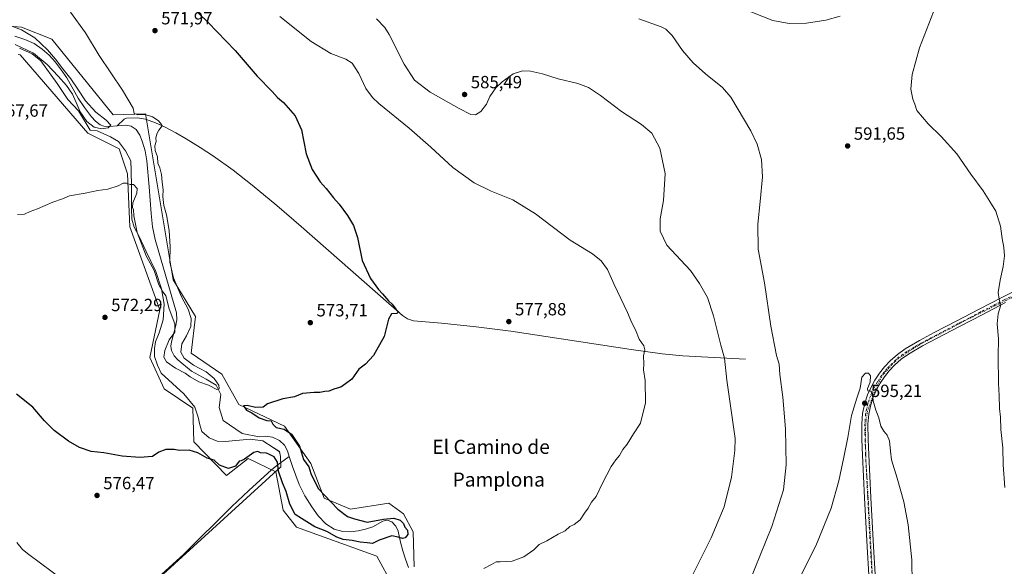
# Model space of a CAD drawing. Units: metres. Extents: x 624462 to 627915, y 4731867 to 4734243.
# Drawn here: x 626604 to 627163, y 4733573 to 4733883 of the extents above; entities that cross this region are included whole.
import ezdxf
from ezdxf.enums import TextEntityAlignment as Align

# ---------------------------------------------------------------- set-up
doc = ezdxf.new("R2010")
doc.units = ezdxf.units.M
doc.header["$MEASUREMENT"] = 0
doc.linetypes.add('DGN Style 4', pattern=[2.638475, 1.318413, -0.659207, 0.001648, -0.659207])
doc.linetypes.add('DGN Style 5', pattern=[1.153612, 0.494405, -0.659207])
for name, color, linetype, lineweight in [('Arbolado forestal CxS', 92, 'Continuous', 0), ('Corriente natural lineal', 142, 'Continuous', 13), ('Cultivos herbáceos CxS', 92, 'Continuous', 0), ('Curva de nivel maestra', 30, 'Continuous', 30), ('Curva de nivel normal', 30, 'Continuous', 0), ('Espacio natural protegido', 121, 'Continuous', 13), ('Espacio natural protegido CxS', 121, 'Continuous', 0), ('Pista no pavimentada Cxs', 111, 'Continuous', 0), ('Pista no pavimentada eje', 91, 'DGN Style 4', 0), ('Prado CxS', 92, 'Continuous', 0), ('Punto de cota en terreno', 7, 'Continuous', 0), ('Rótulo de punto de cota en terreno', 7, 'Continuous', 0), ('Texto cartográfico', 7, 'Continuous', 0), ('Vía pecuaria eje', 92, 'DGN Style 5', 0)]:
    doc.layers.add(name, color=color, linetype=linetype, lineweight=lineweight)
doc.styles.add('Style-Arial', font='txt')

# ---------------------------------------------------------------- blocks, each defined once
blk = doc.blocks.new('*U15')
at = {"layer": 'Cultivos herbáceos CxS', "color": 92, "linetype": 'Continuous', "lineweight": 0}
for points in [[(626603.0034, 4733863.3011, 566.2094), (626604.2069, 4733863.0609, 566.2216), (626642.5771, 4733818.6328, 568.2867), (626660.3391, 4733809.7477, 568.7123), (626665.1207, 4733795.3945, 569.6847), (626666.4861, 4733765.3227, 570.7736), (626683.5631, 4733718.1625, 572.1598), (626677.7556, 4733691.1655, 572.9994), (626685.9531, 4733673.3955, 573.4964), (626702.3477, 4733662.4595, 573.5223), (626702.8261, 4733643.2896, 574.5847), (626721.4749, 4733624.1853, 575.2794), (626733.7723, 4733633.7541, 573.7572), (626749.4841, 4733626.2361, 575.4369), (626753.5825, 4733604.3649, 576.4504), (626761.0974, 4733594.7959, 576.5497), (626806.8669, 4733578.3925, 577.6084), (626815.7477, 4733561.9885, 578.5283)], [(626828.0449, 4733572.2403, 577.4438), (626827.3623, 4733592.0611, 576.5639), (626821.8977, 4733602.3135, 577.3534), (626813.6997, 4733608.4643, 577.5192), (626791.8387, 4733605.0475, 575.9846), (626776.8095, 4733611.1987, 574.4847), (626769.2953, 4733631.0201, 575.203), (626754.2667, 4733652.2069, 575.2471), (626728.3077, 4733664.5101, 574.0611), (626718.7441, 4733681.5974, 572.7829), (626701.3245, 4733693.5575, 572.3253), (626703.7149, 4733714.4033, 571.1545), (626691.0783, 4733735.2495, 570.1092), (626675.3685, 4733829.5685, 570.1665), (626656.9235, 4733828.8845, 567.9088), (626622.0831, 4733871.9439, 567.4383), (626604.8905, 4733878.7811, 565.8968), (626570.7333, 4733881.5153, 563.7281)]]:
    blk.add_polyline3d(points, dxfattribs=at)
blk = doc.blocks.new('*U16')
at = {"layer": 'Espacio natural protegido CxS', "color": 121, "linetype": 'Continuous', "lineweight": 0, "flags": 128}
blk.add_lwpolyline([(626603.722, 4733866.9121), (626610.902, 4733863.6461), (626615.935, 4733859.6961), (626625.208, 4733846.6941), (626631.227, 4733837.6851), (626637.325, 4733831.2181), (626644.017, 4733820.1901), (626647.963, 4733819.8991), (626655.404, 4733816.3851), (626660.029, 4733813.8221), (626664.07, 4733808.5781), (626666.976, 4733802.8011), (626667.207, 4733797.3441), (626667.383, 4733788.0731), (626667.486, 4733775.8781), (626667.602, 4733769.7831), (626668.962, 4733765.1131), (626671.598, 4733760.2181), (626675.706, 4733751.4191), (626681.261, 4733739.9841), (626684.372, 4733730.1451), (626685.936, 4733721.4151), (626685.343, 4733712.5071), (626683.067, 4733705.0861), (626681.13, 4733699.9601), (626680.565, 4733696.2631), (626680.525, 4733691.6881), (626682.271, 4733686.7731), (626684.263, 4733682.2451), (626697.073, 4733670.4681), (626703.319, 4733662.8611), (626705.206, 4733657.1871), (626706.178, 4733652.8891), (626707.394, 4733649.1051), (626711.53, 4733645.5161), (626716.141, 4733643.7151), (626720.723, 4733643.4391), (626734.809, 4733644.7781), (626741.947, 4733643.7981), (626747.864, 4733640.1221), (626751.471, 4733637.6641), (626752.159, 4733634.8841), (626752.269, 4733629.0421), (626642.171, 4733528.6941)], dxfattribs=at)
blk = doc.blocks.new('5PATER')
at = {"layer": 'Prado CxS', "linetype": 'Continuous', "lineweight": 0}
h = blk.add_hatch(color=51, dxfattribs=at)
edge = h.paths.add_edge_path()
edge.add_ellipse((0, 0), major_axis=(-0.11, -0.111), ratio=0.999422, start_angle=0, end_angle=360)

msp = doc.modelspace()

# ---------------------------------------------------------------- linework, layer by layer
at = {"layer": 'Arbolado forestal CxS', "color": 92, "linetype": 'Continuous', "lineweight": 0}
for points in [[(626570.73, 4733881.52, 563.73), (626604.89, 4733878.78, 565.9), (626622.08, 4733871.94, 567.44), (626656.92, 4733828.88, 567.91), (626675.37, 4733829.57, 570.17), (626691.08, 4733735.25, 570.11), (626703.71, 4733714.4, 571.15), (626701.32, 4733693.56, 572.33), (626718.74, 4733681.6, 572.78), (626728.31, 4733664.51, 574.06), (626754.27, 4733652.21, 575.25), (626769.3, 4733631.02, 575.2), (626776.81, 4733611.2, 574.48), (626791.84, 4733605.05, 575.98), (626813.7, 4733608.46, 577.52), (626821.9, 4733602.31, 577.35), (626827.36, 4733592.06, 576.56), (626828.04, 4733572.24, 577.44)], [(626570.73, 4733881.52, 563.73), (626604.89, 4733878.78, 565.9), (626622.08, 4733871.94, 567.44), (626656.92, 4733828.88, 567.91), (626675.37, 4733829.57, 570.17), (626691.08, 4733735.25, 570.11), (626703.71, 4733714.4, 571.15), (626701.32, 4733693.56, 572.33), (626718.74, 4733681.6, 572.78), (626728.31, 4733664.51, 574.06), (626754.27, 4733652.21, 575.25), (626769.3, 4733631.02, 575.2), (626776.81, 4733611.2, 574.48), (626791.84, 4733605.05, 575.98), (626813.7, 4733608.46, 577.52), (626821.9, 4733602.31, 577.35), (626827.36, 4733592.06, 576.56), (626828.04, 4733572.24, 577.44)], [(626815.75, 4733561.99, 578.53), (626806.87, 4733578.39, 577.61), (626761.1, 4733594.8, 576.55), (626753.58, 4733604.36, 576.45), (626749.48, 4733626.24, 575.44), (626733.77, 4733633.75, 573.76), (626721.47, 4733624.19, 575.28), (626702.83, 4733643.29, 574.58), (626702.35, 4733662.46, 573.52), (626685.95, 4733673.4, 573.5), (626677.76, 4733691.17, 573), (626683.56, 4733718.16, 572.16), (626666.49, 4733765.32, 570.77), (626665.12, 4733795.39, 569.68), (626660.34, 4733809.75, 568.71), (626642.58, 4733818.63, 568.29), (626604.21, 4733863.06, 566.22), (626603, 4733863.3, 566.21)], [(626815.75, 4733561.99, 578.53), (626806.87, 4733578.39, 577.61), (626761.1, 4733594.8, 576.55), (626753.58, 4733604.36, 576.45), (626749.48, 4733626.24, 575.44), (626733.77, 4733633.75, 573.76), (626721.47, 4733624.19, 575.28), (626702.83, 4733643.29, 574.58), (626702.35, 4733662.46, 573.52), (626685.95, 4733673.4, 573.5), (626677.76, 4733691.17, 573), (626683.56, 4733718.16, 572.16), (626666.49, 4733765.32, 570.77), (626665.12, 4733795.39, 569.68), (626660.34, 4733809.75, 568.71), (626642.58, 4733818.63, 568.29), (626604.21, 4733863.06, 566.22), (626603, 4733863.3, 566.21)]]:
    msp.add_polyline3d(points, dxfattribs=at)
at = {"layer": 'Corriente natural lineal', "color": 142, "linetype": 'Continuous', "lineweight": 13}
for points in [[(626659.35, 4733822.7, 565.76), (626655, 4733822.37, 565.66), (626651.64, 4733822.61, 565.6), (626649.63, 4733823.36, 565.53), (626647.03, 4733825.35, 565.36), (626644.79, 4733827.86, 564.91), (626640.74, 4733833.07, 565.23), (626637.11, 4733838.48, 565.19), (626630.65, 4733849.94, 565.5), (626627.47, 4733854.61, 565.58), (626623.99, 4733859.09, 565.94), (626620.58, 4733862.83, 565.17), (626616.76, 4733866.2, 564.91), (626612.05, 4733869.4, 564.63), (626606.91, 4733871.83, 564.06), (626601.15, 4733873.67, 564.03)], [(627016.3, 4733690.11, 586.71), (626980.58, 4733692.16, 581.91), (626968.83, 4733693.19, 580.75), (626951.21, 4733695.68, 579.58), (626882.92, 4733706.11, 577.81), (626863.27, 4733708.49, 577.52), (626843.62, 4733710.59, 576.63), (626827.57, 4733712.01, 575.86), (626824.17, 4733713.02, 575.38), (626821.36, 4733714.91, 575.22), (626763.75, 4733765.57, 572.98), (626749.96, 4733777.42, 572.29), (626735.98, 4733789.05, 571.9), (626725.22, 4733797.48, 571.45), (626714.09, 4733805.44, 571.37), (626706.39, 4733810.49, 571.32), (626698.54, 4733815.29, 571.19), (626692.61, 4733818.7, 570.76), (626686.57, 4733821.95, 570.22), (626681.12, 4733824.49, 569.86), (626675.44, 4733826.49, 569.51), (626670.85, 4733827.23, 569.5), (626664.58, 4733827.11, 568.65), (626663.21, 4733826.56, 568.08), (626659.35, 4733822.7, 565.76)], [(626757.05, 4733634.92, 572.64), (626755.96, 4733638.16, 572.59), (626754.28, 4733641.34, 572.47), (626751.54, 4733643.99, 572.5), (626747.62, 4733645.98, 572.44), (626743.54, 4733646.42, 571.78), (626739.88, 4733646.03, 571.58), (626730.37, 4733648.07, 571.19), (626719.47, 4733655.37, 570.8), (626717.25, 4733662.78, 570.45), (626718.1, 4733670.19, 570.27), (626715.45, 4733675.37, 570.3), (626709.84, 4733678.76, 570.03), (626701.47, 4733683.42, 569.78), (626693.81, 4733689.75, 569.36), (626691.64, 4733692.13, 569.2), (626690.17, 4733695.06, 569.94), (626689.8, 4733697.56, 570.52), (626690.1, 4733700.05, 570.86), (626692.47, 4733708.63, 571.37), (626693.19, 4733712.61, 570.3), (626693.05, 4733716.56, 570.26), (626680.82, 4733758.1, 568.26), (626679.32, 4733765.43, 567.71), (626678.52, 4733772.88, 566.91), (626677.5, 4733788.12, 567.36), (626676.22, 4733802.77, 567.05), (626675.12, 4733808.44, 566.18), (626673.46, 4733814.04, 566.04), (626672.2, 4733817.45, 565.64), (626670.01, 4733820.56, 566.32), (626667.22, 4733822.47, 566.46), (626664.12, 4733823.06, 566.33), (626659.35, 4733822.7, 565.76)], [(626639, 4733526.47, 582.53), (626639.63, 4733527.13, 582.43), (626651.36, 4733537.02, 580.9), (626671.97, 4733556.48, 579.04), (626697.13, 4733579.52, 577.52), (626724.45, 4733606.59, 576.26), (626734.02, 4733615.64, 575.98), (626746.88, 4733627.36, 575.81), (626749.99, 4733629.89, 575.06), (626757.05, 4733634.92, 572.64)], [(626824.83, 4733571.88, 576.72), (626823.03, 4733576.53, 576.15), (626821.59, 4733581.38, 575.53), (626820.28, 4733586.26, 575.12), (626818.87, 4733592.53, 575), (626817.57, 4733595.39, 575.29), (626815.28, 4733597.78, 575.56), (626812.73, 4733598.67, 575.81), (626810.16, 4733598.23, 575.91), (626804.53, 4733595.03, 575.33), (626800.45, 4733593.73, 574.64), (626796.28, 4733592.72, 574.09), (626791.9, 4733592.18, 573.95), (626787.51, 4733592.34, 573.77), (626782.47, 4733593.72, 574.53), (626777.91, 4733596.63, 573.88), (626773.5, 4733601.27, 573.66), (626769.91, 4733606.35, 573.51), (626765.91, 4733612.53, 573.44), (626762.61, 4733619.03, 573.37), (626758.96, 4733629.2, 572.82), (626757.05, 4733634.92, 572.64)]]:
    msp.add_polyline3d(points, dxfattribs=at)
at = {"layer": 'Cultivos herbáceos CxS', "color": 92, "linetype": 'Continuous', "lineweight": 0}
for points in [[(626570.73, 4733881.52, 563.73), (626604.89, 4733878.78, 565.9), (626622.08, 4733871.94, 567.44), (626656.92, 4733828.88, 567.91), (626675.37, 4733829.57, 570.17), (626691.08, 4733735.25, 570.11), (626703.71, 4733714.4, 571.15), (626701.32, 4733693.56, 572.33), (626718.74, 4733681.6, 572.78), (626728.31, 4733664.51, 574.06), (626754.27, 4733652.21, 575.25), (626769.3, 4733631.02, 575.2), (626776.81, 4733611.2, 574.48), (626791.84, 4733605.05, 575.98), (626813.7, 4733608.46, 577.52), (626821.9, 4733602.31, 577.35), (626827.36, 4733592.06, 576.56), (626828.04, 4733572.24, 577.44)], [(626815.75, 4733561.99, 578.53), (626806.87, 4733578.39, 577.61), (626761.1, 4733594.8, 576.55), (626753.58, 4733604.36, 576.45), (626749.48, 4733626.24, 575.44), (626733.77, 4733633.75, 573.76), (626721.47, 4733624.19, 575.28), (626702.83, 4733643.29, 574.58), (626702.35, 4733662.46, 573.52), (626685.95, 4733673.4, 573.5), (626677.76, 4733691.17, 573), (626683.56, 4733718.16, 572.16), (626666.49, 4733765.32, 570.77), (626665.12, 4733795.39, 569.68), (626660.34, 4733809.75, 568.71), (626642.58, 4733818.63, 568.29), (626604.21, 4733863.06, 566.22), (626603, 4733863.3, 566.21)]]:
    msp.add_polyline3d(points, dxfattribs=at)
at = {"layer": 'Curva de nivel maestra', "color": 30, "linetype": 'Continuous', "lineweight": 30, "elevation": 575, "flags": 128}
msp.add_lwpolyline([(626682.49, 4733908.97), (626711.07, 4733881.46), (626726.37, 4733865.5), (626738.9, 4733850.95), (626747.38, 4733842.19), (626750.43, 4733838.9), (626753.81, 4733835.95), (626760.33, 4733828.46), (626763.97, 4733820.44), (626766.72, 4733806.86), (626770.11, 4733797.92), (626774.7, 4733790.84), (626777.94, 4733787.04), (626782.14, 4733781.77), (626785.41, 4733778.18), (626790.22, 4733771.7), (626793.53, 4733766.13), (626795.89, 4733759.3), (626798.48, 4733746.23), (626803.17, 4733736.1), (626807.66, 4733729.81), (626810.09, 4733727.24), (626813.52, 4733723.34), (626815.59, 4733721.4), (626817.52, 4733718.67), (626819.19, 4733717.04), (626818.1, 4733716.19), (626815.16, 4733715.89), (626813.4, 4733712.96), (626811.02, 4733703.14), (626804.96, 4733692.29), (626802.66, 4733689.73), (626800.33, 4733687.36), (626796.66, 4733684.53), (626792.66, 4733678.78), (626788.99, 4733676.11), (626786.4, 4733674.37), (626783, 4733673.32), (626779.5, 4733671.99), (626777.31, 4733671.8), (626774.41, 4733671.23), (626771.19, 4733671.34), (626764.62, 4733670.68), (626759.99, 4733668.89), (626753.33, 4733667.61), (626744.77, 4733664.84), (626742.16, 4733663.02), (626737.89, 4733662.81), (626733.22, 4733663.88), (626730.96, 4733663.73), (626732.77, 4733661.29), (626735.84, 4733659.67), (626740, 4733656.83), (626744.25, 4733655.41), (626746.77, 4733655.11), (626747.68, 4733653.24), (626749.52, 4733651.44), (626754.2, 4733650.36), (626758.28, 4733647.54), (626762.8, 4733640.86), (626765.15, 4733633.18), (626768.08, 4733629.02), (626769.39, 4733625.3), (626773.41, 4733616.82), (626784.56, 4733605.05), (626790.11, 4733600.85), (626794.12, 4733599.49), (626801.27, 4733597.64), (626810.56, 4733599.42), (626816.42, 4733599.86), (626820.07, 4733598.72), (626822.02, 4733596.84), (626822.67, 4733594.83), (626824.3, 4733593.01), (626824.34, 4733590.58), (626822.84, 4733588.67), (626821.42, 4733588.44), (626818.86, 4733589.18), (626815.37, 4733589.86), (626808.12, 4733587.4), (626804.35, 4733585.44), (626801.34, 4733585.83), (626797.38, 4733586.2), (626792.73, 4733587.22), (626787.72, 4733587.77), (626784.08, 4733589.04), (626778.33, 4733592.39), (626771.66, 4733595), (626763.93, 4733599.73), (626760.45, 4733601.94), (626757.31, 4733607.8), (626755.37, 4733615.07), (626753.26, 4733619.93), (626751.02, 4733626.55), (626750.3, 4733631.76), (626748.47, 4733634.79), (626745.91, 4733636.07), (626744.06, 4733636.89), (626740.8, 4733636.96), (626739.28, 4733637.77), (626736.89, 4733637.28), (626731.7, 4733633.46), (626729.72, 4733632.44), (626728.57, 4733632.33), (626726.58, 4733629.5), (626722.45, 4733628.02), (626717.38, 4733630.08), (626714.44, 4733632.76), (626710.39, 4733634.02), (626705.1, 4733636.92), (626700.2, 4733638.53), (626694.64, 4733638.42), (626691.65, 4733638.83), (626686.96, 4733638.98), (626682.92, 4733637.36), (626679.32, 4733635.01), (626672.2, 4733634.28), (626662.13, 4733635.14), (626651.62, 4733637.01), (626644.48, 4733637.83), (626637.88, 4733640.06), (626631.65, 4733643.63), (626623.54, 4733649.7), (626617.94, 4733655.26), (626611.39, 4733662.87), (626602.09, 4733670.23)], dxfattribs=at)
at = {"layer": 'Curva de nivel normal', "color": 30, "linetype": 'Continuous', "lineweight": 0, "flags": 128}
for points, elevation in [([(627163.57, 4733617.26), (627162.64, 4733630.14), (627162.37, 4733639.78), (627161.26, 4733650.28), (627161.15, 4733657.3), (627160.63, 4733662.15), (627160.3, 4733669.62), (627159.89, 4733676.29), (627159.88, 4733691.9), (627160.06, 4733701.66), (627159.29, 4733710.29), (627159.8, 4733715.93), (627161.14, 4733720.32), (627160.28, 4733724.28), (627159.88, 4733728.04), (627160.84, 4733735.14), (627162.62, 4733742.81), (627163.42, 4733748.89), (627163, 4733753.68), (627161.97, 4733758.67), (627161.06, 4733765.67), (627158.49, 4733774.19), (627155.09, 4733779.68), (627151.28, 4733785.78), (627144.27, 4733795.19), (627136.35, 4733806.86), (627127.43, 4733816.66), (627119.99, 4733823.77), (627113.61, 4733831.52), (627112.37, 4733835.06), (627111.38, 4733837.8), (627110.16, 4733843.46), (627110.85, 4733851.95), (627115.13, 4733866.99), (627124.34, 4733890.84)], 590), ([(626632.81, 4733887.19), (626641.21, 4733875.57), (626648.96, 4733862.75), (626662.26, 4733843.06), (626668.29, 4733832.75), (626668.98, 4733829.71), (626671.08, 4733828.95), (626675.12, 4733829.18), (626679.32, 4733827.78), (626682.54, 4733825.67), (626683.86, 4733824.16), (626684.82, 4733822.78), (626683.03, 4733820.31), (626681.84, 4733818.12), (626681.22, 4733815.68), (626681.38, 4733813.86), (626680.76, 4733811.3), (626680.9, 4733808.8), (626682.16, 4733805.14), (626682.43, 4733801.47), (626683.56, 4733798.81), (626684.43, 4733795.1), (626684.82, 4733790.81), (626685.38, 4733786.43), (626685.19, 4733782.64), (626685.79, 4733777.47), (626687.22, 4733772.14), (626688.8, 4733763.29), (626689.36, 4733754.07), (626689.28, 4733745.28), (626691.22, 4733736.33), (626695.79, 4733725.59), (626699.58, 4733718.58), (626701.26, 4733713.36), (626701.11, 4733708.81), (626698.68, 4733703.47), (626695.96, 4733698.88), (626695.44, 4733694.1), (626697.35, 4733690.78), (626702.72, 4733686.85), (626709.79, 4733682.93), (626714.46, 4733679.14), (626716.99, 4733675.49), (626717.27, 4733673.34), (626715.89, 4733673.02), (626711.1, 4733675.44), (626705.59, 4733677.36), (626700.72, 4733680.19), (626697.94, 4733682.22), (626692.42, 4733685.05), (626687.33, 4733688.66), (626685.79, 4733691.36), (626686.44, 4733695.19), (626688.91, 4733701.11), (626692.02, 4733705.48), (626692.01, 4733710.26), (626688.89, 4733718.82), (626686.92, 4733726.12), (626684.75, 4733729.05), (626683, 4733732.45), (626680.37, 4733740.47), (626675.78, 4733748.81), (626670.73, 4733762.11), (626668.76, 4733771.68), (626668.5, 4733774.97), (626667.9, 4733776.37), (626668.17, 4733778.97), (626670.42, 4733784.55), (626670.57, 4733787.04), (626668.47, 4733789.36), (626666.67, 4733789.45), (626664.67, 4733790.18), (626662.67, 4733790.11), (626659.85, 4733788.68), (626654.06, 4733786.7), (626648.38, 4733786.03), (626641.14, 4733784.48), (626632.2, 4733782.98), (626628.18, 4733781.19), (626622.71, 4733779.4), (626614.06, 4733775.52), (626609.84, 4733774.08), (626606.55, 4733772.63), (626602.68, 4733772.41)], 570), ([(626751.67, 4733884.81), (626769.52, 4733870.7), (626780.67, 4733863.82), (626789.28, 4733860.55), (626792.79, 4733858.31), (626796.59, 4733852.46), (626800.63, 4733843.84), (626804.36, 4733838.75), (626807.94, 4733835.43), (626825.26, 4733821.4), (626837.55, 4733810.69), (626849.9, 4733799.06), (626862.02, 4733790.3), (626871.69, 4733785.61), (626883.98, 4733780.72), (626896.98, 4733772.7), (626916.7, 4733757.8), (626929.41, 4733749.98), (626934.2, 4733746.12), (626937.77, 4733741.04), (626941.58, 4733732.54), (626949.28, 4733716.75), (626951.7, 4733710.88), (626953.73, 4733706.81), (626955.84, 4733701.51), (626958.4, 4733697.74), (626958.98, 4733695.48), (626958.21, 4733692.04), (626958.41, 4733687.56), (626958.33, 4733684.16), (626959.22, 4733678.12), (626959.49, 4733665.49), (626956.58, 4733653.92), (626952.65, 4733647.71), (626948.96, 4733641.98), (626946.58, 4733638.82), (626944.73, 4733635.48), (626942.49, 4733633.08), (626939.9, 4733629.21), (626934.95, 4733619.75), (626931.38, 4733612.19), (626928.82, 4733608.99), (626926.9, 4733605.53), (626924.71, 4733602.72), (626922.32, 4733598.89), (626918.98, 4733596.3), (626916.5, 4733595.09), (626913.72, 4733592.7), (626909.83, 4733590.82), (626903.32, 4733587.08), (626898.98, 4733584.98), (626895.98, 4733581.84), (626890.32, 4733578.02), (626883.65, 4733575.42), (626880.28, 4733575.2), (626876.82, 4733575.07), (626874.61, 4733575.08), (626871.98, 4733573.62), (626867.52, 4733571.26)], 580), ([(627019.32, 4733887.4), (627031.86, 4733882.6), (627041.08, 4733880.82), (627050.97, 4733880.96), (627061.97, 4733882.82), (627069.97, 4733885.09)], 595), ([(626596.41, 4733880.39), (626604.85, 4733877.15), (626612.45, 4733872.72), (626619.78, 4733865.91), (626624.23, 4733860.55), (626628.47, 4733855.02), (626632.87, 4733849.36), (626636.91, 4733843.58), (626641.37, 4733836.89), (626647.23, 4733830.46), (626653.12, 4733825.89), (626655.61, 4733823.09), (626654.19, 4733821.51), (626650.44, 4733821.03), (626646.26, 4733821.88), (626642.07, 4733825.27), (626638.35, 4733830.74), (626635.96, 4733835.99), (626633.86, 4733840.75), (626630.49, 4733845.6), (626625.67, 4733851.01), (626619.56, 4733857.56), (626611.8, 4733864.01), (626601.3, 4733868.96)], 565), ([(626806.7, 4733883.45), (626811.29, 4733878.59), (626813.73, 4733874.58), (626822.27, 4733857.66), (626828.19, 4733848.57), (626837.1, 4733841.9), (626853.5, 4733832.59), (626860.28, 4733829.16), (626862.82, 4733829.03), (626865.84, 4733830.77), (626869.07, 4733834.97), (626870.93, 4733839.42), (626874.34, 4733844.3), (626877.97, 4733847.76), (626884.24, 4733852.3), (626889.51, 4733853.99), (626894.14, 4733853.86), (626900.85, 4733852.29), (626909.82, 4733849.44), (626921.02, 4733846.73), (626926.98, 4733844.53), (626933.86, 4733839.96), (626945.77, 4733830.92), (626957.08, 4733823.56), (626962.98, 4733818.59), (626967.66, 4733809.98), (626970.6, 4733795.68), (626969.7, 4733780.28), (626967.8, 4733769.81), (626967.7, 4733762.81), (626971.48, 4733754.89), (626979.58, 4733746.46), (626984.91, 4733740.55), (626990.09, 4733733.14), (626994.57, 4733725.14), (626997.98, 4733714.81), (627002.21, 4733698.14), (627004.34, 4733690.72), (627005.67, 4733678.36), (627010.38, 4733645.15), (627010.28, 4733638.34), (627008.31, 4733623.19), (627004.18, 4733606.32), (626996.72, 4733588.69), (626984.52, 4733564.15)], 585), ([(626955.6, 4733883.42), (626968.34, 4733878.88), (626971.05, 4733877.55), (626974.64, 4733874.05), (626980.52, 4733865.57), (626986.58, 4733858.42), (626993.5, 4733852.16), (627003.14, 4733844.58), (627007.91, 4733839), (627019.36, 4733819.85), (627022.88, 4733812.22), (627025.31, 4733803.65), (627025.82, 4733793.81), (627024.67, 4733779.81), (627023.17, 4733766.82), (627023.5, 4733752.63), (627027.06, 4733733.56), (627030.61, 4733709.03), (627033.94, 4733692.19), (627035.28, 4733687.32), (627035.69, 4733681.48), (627037.54, 4733668.58), (627039.02, 4733650.69), (627039.28, 4733630.13), (627037.85, 4733616.07), (627031.3, 4733595.09), (627015.09, 4733555.49)], 590), ([(627045.7, 4733563.49), (627056.16, 4733584.2), (627064.86, 4733605.63), (627069.32, 4733621.15), (627072.04, 4733634.48), (627074.45, 4733645.73), (627076.47, 4733658.14), (627079.41, 4733668.06), (627081.38, 4733673.82), (627082.39, 4733680.06), (627084.44, 4733682.34), (627086.06, 4733682.31), (627087.32, 4733680.71), (627087.04, 4733677.15), (627085.54, 4733673.62), (627085.79, 4733672.22), (627087.5, 4733672.01), (627088.45, 4733670.63), (627088.76, 4733666.6), (627090.25, 4733661.18), (627091.97, 4733656.82), (627093.16, 4733652.08), (627094.77, 4733649.22), (627096.8, 4733647.07), (627098.05, 4733643.82), (627098.57, 4733638.01), (627099.14, 4733632.97), (627102.45, 4733622.68), (627106.23, 4733609.13), (627108.6, 4733596.06), (627110.69, 4733576.32), (627111.12, 4733548.93)], 595), ([(626628.99, 4733564.56), (626609.03, 4733579.25), (626605.46, 4733582.14), (626602.29, 4733586.09)], 580)]:
    msp.add_lwpolyline(points, dxfattribs=dict(at, elevation=elevation))
at = {"layer": 'Espacio natural protegido', "color": 121, "linetype": 'Continuous', "lineweight": 13, "flags": 128}
msp.add_lwpolyline([(626642.17, 4733528.69), (626752.27, 4733629.04), (626752.16, 4733634.88), (626751.47, 4733637.66), (626747.86, 4733640.12), (626741.95, 4733643.8), (626734.81, 4733644.78), (626720.72, 4733643.44), (626716.14, 4733643.72), (626711.53, 4733645.52), (626707.39, 4733649.11), (626706.18, 4733652.89), (626705.21, 4733657.19), (626703.32, 4733662.86), (626697.07, 4733670.47), (626684.26, 4733682.25), (626682.27, 4733686.77), (626680.53, 4733691.69), (626680.57, 4733696.26), (626681.13, 4733699.96), (626683.07, 4733705.09), (626685.34, 4733712.51), (626685.94, 4733721.42), (626684.37, 4733730.15), (626681.26, 4733739.98), (626675.71, 4733751.42), (626671.6, 4733760.22), (626668.96, 4733765.11), (626667.6, 4733769.78), (626667.49, 4733775.88), (626667.38, 4733788.07), (626667.21, 4733797.34), (626666.98, 4733802.8), (626664.07, 4733808.58), (626660.03, 4733813.82), (626655.4, 4733816.39), (626647.96, 4733819.9), (626644.02, 4733820.19), (626637.33, 4733831.22), (626631.23, 4733837.69), (626625.21, 4733846.69), (626615.94, 4733859.7), (626610.9, 4733863.65), (626603.72, 4733866.91)], dxfattribs=at)
msp.add_lwpolyline([(626642.17, 4733528.69), (626752.27, 4733629.04), (626752.16, 4733634.88), (626751.47, 4733637.66), (626747.86, 4733640.12), (626741.95, 4733643.8), (626734.81, 4733644.78), (626720.72, 4733643.44), (626716.14, 4733643.72), (626711.53, 4733645.52), (626707.39, 4733649.11), (626706.18, 4733652.89), (626705.21, 4733657.19), (626703.32, 4733662.86), (626697.07, 4733670.47), (626684.26, 4733682.25), (626682.27, 4733686.77), (626680.53, 4733691.69), (626680.57, 4733696.26), (626681.13, 4733699.96), (626683.07, 4733705.09), (626685.34, 4733712.51), (626685.94, 4733721.42), (626684.37, 4733730.15), (626681.26, 4733739.98), (626675.71, 4733751.42), (626671.6, 4733760.22), (626668.96, 4733765.11), (626667.6, 4733769.78), (626667.49, 4733775.88), (626667.38, 4733788.07), (626667.21, 4733797.34), (626666.98, 4733802.8), (626664.07, 4733808.58), (626660.03, 4733813.82), (626655.4, 4733816.39), (626647.96, 4733819.9), (626644.02, 4733820.19), (626637.33, 4733831.22), (626631.23, 4733837.69), (626625.21, 4733846.69), (626615.94, 4733859.7), (626610.9, 4733863.65), (626603.72, 4733866.91)], dxfattribs=at)
at = {"layer": 'Pista no pavimentada Cxs', "color": 111, "linetype": 'Continuous', "lineweight": 0}
for points in [[(627086.38, 4733567.71, 597.88), (627085.41, 4733583.61, 597.57), (627084.67, 4733597.56, 597.12), (627083.94, 4733611.51, 596.62), (627083.33, 4733623.61, 596.27), (627082.73, 4733635.71, 595.96), (627082.41, 4733644.57, 595.76), (627082.28, 4733653.43, 595.56), (627082.74, 4733659.38, 595.45), (627084.01, 4733665.27, 595.3), (627085.56, 4733669.88, 595.21), (627087.59, 4733674.3, 595.23), (627089.81, 4733678.33, 595.12), (627092.33, 4733682.17, 594.85), (627095.24, 4733685.86, 594.67), (627098.47, 4733689.27, 594.51), (627102.51, 4733692.93, 594.35), (627106.92, 4733696.06, 594.13), (627115.16, 4733700.77, 593.72), (627123.5, 4733705.27, 593.23), (627136.26, 4733711.95, 592.31), (627149.03, 4733718.59, 591.27), (627162.34, 4733725.43, 590.01), (627175.66, 4733732.22, 588.53)], [(627086.38, 4733567.71, 597.88), (627085.41, 4733583.61, 597.57), (627084.67, 4733597.56, 597.12), (627083.94, 4733611.51, 596.62), (627083.33, 4733623.61, 596.27), (627082.73, 4733635.71, 595.96), (627082.41, 4733644.57, 595.76), (627082.28, 4733653.43, 595.56), (627082.74, 4733659.38, 595.45), (627084.01, 4733665.27, 595.3), (627085.56, 4733669.88, 595.21), (627087.59, 4733674.3, 595.23), (627089.81, 4733678.33, 595.12), (627092.33, 4733682.17, 594.85), (627095.24, 4733685.86, 594.67), (627098.47, 4733689.27, 594.51), (627102.51, 4733692.93, 594.35), (627106.92, 4733696.06, 594.13), (627115.16, 4733700.77, 593.72), (627123.5, 4733705.27, 593.23), (627136.26, 4733711.95, 592.31), (627149.03, 4733718.59, 591.27), (627162.34, 4733725.43, 590.01), (627175.66, 4733732.22, 588.53)], [(627163.95, 4733722.29, 589.88), (627150.65, 4733715.45, 591.15), (627137.89, 4733708.83, 592.29), (627125.15, 4733702.16, 593.26), (627116.87, 4733697.69, 593.79), (627108.82, 4733693.08, 594.18), (627104.72, 4733690.18, 594.35), (627100.94, 4733686.75, 594.53), (627097.91, 4733683.55, 594.67), (627095.19, 4733680.11, 594.77), (627092.83, 4733676.51, 594.9), (627090.74, 4733672.71, 595.01), (627088.84, 4733668.58, 595.14), (627087.41, 4733664.34, 595.33), (627086.23, 4733658.87, 595.5), (627085.81, 4733653.33, 595.66), (627085.94, 4733644.66, 595.86), (627086.25, 4733635.86, 596), (627086.85, 4733623.79, 596.36), (627087.46, 4733611.7, 596.77), (627088.19, 4733597.75, 597.22), (627088.93, 4733583.81, 597.59), (627089.9, 4733567.92, 597.8)], [(627163.95, 4733722.29, 589.88), (627150.65, 4733715.45, 591.15), (627137.89, 4733708.83, 592.29), (627125.15, 4733702.16, 593.26), (627116.87, 4733697.69, 593.79), (627108.82, 4733693.08, 594.18), (627104.72, 4733690.18, 594.35), (627100.94, 4733686.75, 594.53), (627097.91, 4733683.55, 594.67), (627095.19, 4733680.11, 594.77), (627092.83, 4733676.51, 594.9), (627090.74, 4733672.71, 595.01), (627088.84, 4733668.58, 595.14), (627087.41, 4733664.34, 595.33), (627086.23, 4733658.87, 595.5), (627085.81, 4733653.33, 595.66), (627085.94, 4733644.66, 595.86), (627086.25, 4733635.86, 596), (627086.85, 4733623.79, 596.36), (627087.46, 4733611.7, 596.77), (627088.19, 4733597.75, 597.22), (627088.93, 4733583.81, 597.59), (627089.9, 4733567.92, 597.8)]]:
    msp.add_polyline3d(points, dxfattribs=at)
at = {"layer": 'Pista no pavimentada eje', "color": 91, "linetype": 'DGN Style 4', "lineweight": 0}
msp.add_polyline3d([(627176.46, 4733730.65, 588.48), (627163.15, 4733723.86, 589.95), (627156.5, 4733720.44, 590.58), (627149.84, 4733717.02, 591.23), (627143.46, 4733713.7, 591.79), (627137.08, 4733710.39, 592.31), (627124.33, 4733703.72, 593.26), (627116.02, 4733699.23, 593.76), (627111.99, 4733696.93, 593.99), (627107.87, 4733694.57, 594.17), (627105.82, 4733693.12, 594.28), (627103.62, 4733691.56, 594.36), (627101.6, 4733689.73, 594.45), (627099.71, 4733688.01, 594.54), (627096.58, 4733684.71, 594.68), (627095.12, 4733682.86, 594.76), (627093.76, 4733681.14, 594.81), (627091.32, 4733677.42, 595.02), (627089.17, 4733673.51, 595.11), (627087.2, 4733669.23, 595.22), (627086.49, 4733667.11, 595.25), (627085.71, 4733664.81, 595.32), (627084.49, 4733659.13, 595.48), (627084.26, 4733656.15, 595.55), (627084.05, 4733653.38, 595.61), (627084.18, 4733644.62, 595.81), (627084.34, 4733640.19, 595.9), (627084.49, 4733635.79, 595.98), (627085.09, 4733623.7, 596.32), (627085.7, 4733611.61, 596.69), (627086.43, 4733597.66, 597.2), (627087.17, 4733583.71, 597.62), (627088.14, 4733567.82, 597.84)], dxfattribs=at)
at = {"layer": 'Vía pecuaria eje', "color": 92, "linetype": 'DGN Style 5', "lineweight": 0}
msp.add_polyline3d([(627202.85, 4733742.31, 585.86), (627145.34, 4733714.33, 591.62), (627114.87, 4733698.32, 593.84), (627102.37, 4733690.15, 594.43), (627093.96, 4733681.01, 594.81), (627089.39, 4733671.4, 595.08), (627085.54, 4733660.58, 595.44), (627084.34, 4733650.97, 595.68), (627084.58, 4733633.66, 596.04), (627086.51, 4733601.69, 597.08), (627090.83, 4733521.89, 597.65), (627092.75, 4733469.01, 596.53), (627093.56, 4733444.89, 596.19), (627094.35, 4733422.4, 596.26), (627098.74, 4733354.97, 597.02), (627101.63, 4733291.19, 601.84), (627105.01, 4733219.98, 610.52), (627109.58, 4733148.59, 614.79)], dxfattribs=at)

# ---------------------------------------------------------------- block references
at = {"layer": 'Cultivos herbáceos CxS', "color": 92, "linetype": 'Continuous', "lineweight": 0}
msp.add_blockref('*U15', (0, 0), dxfattribs=at)
at = {"layer": 'Espacio natural protegido CxS', "color": 121, "linetype": 'Continuous', "lineweight": 0}
msp.add_blockref('*U16', (0, 0), dxfattribs=at)
msp.add_blockref('*U16', (0, 0), dxfattribs=at)
at = {"layer": 'Punto de cota en terreno', "color": 7, "linetype": 'Continuous', "lineweight": 0, "xscale": 10, "yscale": 10, "zscale": 10}
for p in [(626680.76, 4733876.81, 571.97), (626856.64, 4733840.52, 585.49), (627074.26, 4733811.3, 591.65), (626652.33, 4733713.94, 572.29), (626769, 4733710.95, 573.71), (626881.78, 4733711.55, 577.88), (627083.98, 4733665.18, 595.21), (626647.85, 4733612.79, 576.47)]:
    msp.add_blockref('5PATER', p, dxfattribs=at)

# ---------------------------------------------------------------- texts
at = {"layer": 'Rótulo de punto de cota en terreno', "color": 7, "linetype": 'Continuous', "lineweight": 0, "style": 'Style-Arial'}
for s, p in [('571,97', (626684.29, 4733880.34)), ('585,49', (626860.17, 4733844.05)), ('567,67', (626590.81, 4733827.89)), ('591,65', (627077.79, 4733814.83)), ('572,29', (626655.86, 4733717.47)), ('577,88', (626885.31, 4733715.08)), ('573,71', (626772.53, 4733714.48)), ('595,21', (627087.51, 4733668.71)), ('576,47', (626651.38, 4733616.32))]:
    msp.add_text(s, height=7, dxfattribs=at).set_placement(p)
at = {"layer": 'Texto cartográfico', "color": 7, "linetype": 'Continuous', "lineweight": 0, "style": 'Style-Arial'}
for s, p in [('El Camino de', (626871.73, 4733640.41)), ('Pamplona', (626876.06, 4733621.83))]:
    msp.add_text(s, height=8, dxfattribs=at).set_placement(p, align=Align.MIDDLE_CENTER)

doc.saveas('drawing.dxf')
